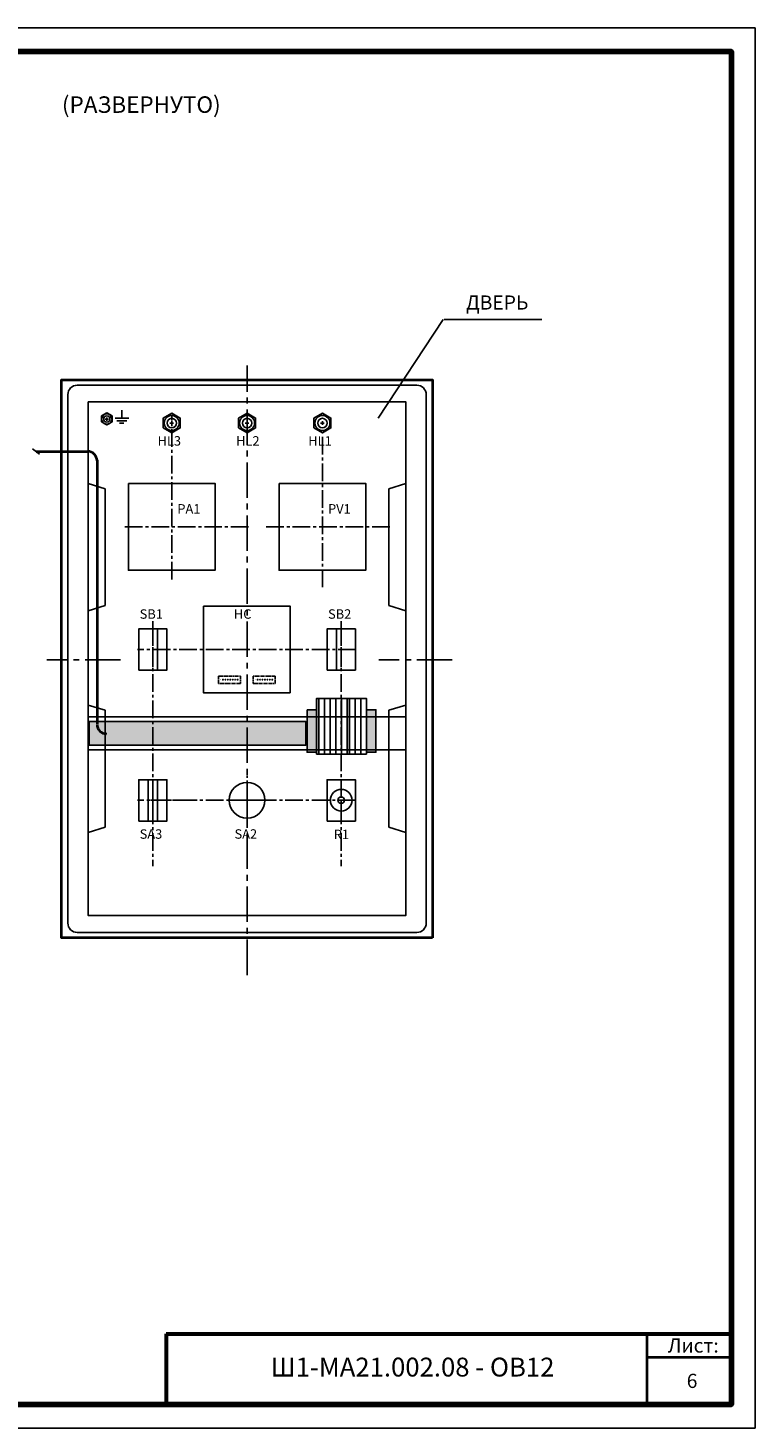
# Model space of a CAD drawing. Units: millimetres. Extents: x 0 to 420, y 0 to 297.
# Drawn here: x 266 to 420, y 0 to 297 of the extents above; entities that cross this region are included whole.
import ezdxf

# ---------------------------------------------------------------- set-up
doc = ezdxf.new("R2010")
doc.units = ezdxf.units.MM
doc.linetypes.add('CENTER2', pattern=[1.125, 0.75, -0.125, 0.125, -0.125])
doc.styles.get("Standard").update_dxf_attribs({"font": 'ARIALBD.TTF'})
doc.styles.add('style1', font='ARIAL.TTF')

msp = doc.modelspace()

# ---------------------------------------------------------------- hatches: boundary and pattern name
at = {"linetype": 'CENTER2'}
for points in [[(307.111, 158.748, 1), (306.981, 158.748, 1)], [(309.703, 158.748, 1), (309.573, 158.748, 1)], [(314.466, 158.748, 1), (314.336, 158.748, 1)], [(317.058, 158.748, 1), (316.928, 158.748, 1)]]:
    msp.add_hatch(color=256, dxfattribs=at).paths.add_polyline_path(points)
for color, points in [(2, [(326.899, 142.968), (326.899, 154.768), (327.399, 154.768), (327.399, 142.968)]), (2, [(333.399, 142.968), (333.399, 154.768), (333.899, 154.768), (333.899, 142.968)]), (254, [(324.899, 152.368), (324.899, 143.368), (326.899, 143.368), (326.899, 152.368)]), (254, [(326.899, 143.368), (326.899, 152.368), (324.899, 152.368), (324.899, 143.368)]), (254, [(337.499, 152.368), (337.499, 143.368), (339.499, 143.368), (339.499, 152.368)]), (254, [(339.499, 143.368), (339.499, 152.368), (337.499, 152.368), (337.499, 143.368)]), (254, [(278.638, 149.868), (324.638, 149.868), (324.638, 144.868), (278.638, 144.868)])]:
    msp.add_hatch(color=color).paths.add_polyline_path(points)

# ---------------------------------------------------------------- linework, layer by layer
for p, q in [((339.98, 214.211), (353.781, 235.162)), ((353.981, 235.162), (374.731, 235.162)), ((276.099, 221.219), (348.199, 221.219)), ((274.099, 107.119), (274.099, 219.219)), ((350.199, 219.219), (350.199, 107.119)), ((282.723, 214.041), (282.032, 214.041)), ((282.378, 213.696), (282.378, 214.387)), ((284.137, 214.199), (287.021, 214.199)), ((285.579, 215.912), (285.579, 214.199)), ((284.519, 213.674), (286.652, 213.674)), ((285.1, 213.166), (285.967, 213.166)), ((295.753, 213.198), (296.553, 213.198)), ((295.753, 213.197), (296.553, 213.197)), ((295.753, 213.197), (296.553, 213.197)), ((296.553, 213.197), (295.753, 213.197)), ((296.153, 212.798), (296.153, 213.598)), ((296.153, 213.597), (296.153, 212.797)), ((296.153, 213.597), (296.153, 212.797)), ((296.153, 212.797), (296.153, 213.597)), ((311.753, 213.198), (312.553, 213.198)), ((311.753, 213.197), (312.553, 213.197)), ((311.753, 213.197), (312.553, 213.197)), ((312.553, 213.197), (311.753, 213.197)), ((312.153, 212.798), (312.153, 213.598)), ((312.153, 213.597), (312.153, 212.797)), ((312.153, 213.597), (312.153, 212.797)), ((312.153, 212.797), (312.153, 213.597)), ((327.753, 213.198), (328.553, 213.198)), ((327.753, 213.194), (328.553, 213.194)), ((327.753, 213.194), (328.553, 213.194)), ((328.553, 213.194), (327.753, 213.194)), ((328.153, 212.798), (328.153, 213.598)), ((328.153, 213.594), (328.153, 212.794)), ((328.153, 213.594), (328.153, 212.794)), ((328.153, 212.794), (328.153, 213.594)), ((266.584, 207.752), (268.091, 206.616)), ((278.438, 200.356), (282.038, 199.256)), ((278.438, 200.356), (278.438, 126.356)), ((345.86, 200.356), (342.26, 199.256)), ((345.86, 200.356), (345.86, 126.356)), ((278.438, 173.356), (282.038, 174.456)), ((345.86, 173.356), (342.26, 174.456)), ((278.438, 153.356), (282.038, 152.256)), ((345.86, 153.356), (342.26, 152.256)), ((292.15, 132.669), (292.15, 133.669)), ((292.65, 133.169), (291.65, 133.169)), ((278.438, 126.356), (282.038, 127.456)), ((345.86, 126.356), (342.26, 127.456)), ((348.199, 105.119), (276.099, 105.119))]:
    msp.add_line(p, q)
at = {"linetype": 'CENTER2', "ltscale": 10}
for p, q in [((312.149, 96.1), (312.149, 225.418)), ((285.268, 162.969), (269.667, 162.969)), ((355.727, 162.969), (340.127, 162.969)), ((314.462, 133.169), (309.373, 133.169))]:
    msp.add_line(p, q, dxfattribs=at)
at = {"linetype": 'CENTER2', "ltscale": 5}
for p, q in [((296.149, 180.005), (296.149, 214.656)), ((328.15, 210.237), (328.15, 177.785)), ((312.453, 191.17), (285.758, 191.17)), ((342.453, 191.17), (315.759, 191.17)), ((292.15, 171.189), (292.15, 119.189)), ((332.15, 171.189), (332.15, 119.189)), ((335.265, 165.169), (288.912, 165.169)), ((312.15, 127.919), (312.15, 138.419)), ((332.15, 129.419), (332.15, 136.919)), ((335.265, 133.169), (288.912, 133.169)), ((308.355, 133.169), (315.855, 133.169))]:
    msp.add_line(p, q, dxfattribs=at)
at = {"lineweight": 40, "ltscale": 0.002}
msp.add_line((267.338, 207.184), (278.297, 207.184), dxfattribs=at)
at = {"lineweight": 40}
for p, q in [((280.297, 205.384), (280.297, 149.368)), ((397, 20), (397, 5)), ((397, 15), (415, 15))]:
    msp.add_line(p, q, dxfattribs=at)
at = {"linetype": 'CENTER2', "ltscale": 2}
for p, q in [((292.15, 161.419), (292.15, 168.919)), ((332.15, 161.423), (332.15, 168.923)), ((292.15, 129.419), (292.15, 136.919)), ((294.087, 133.169), (301.587, 133.169))]:
    msp.add_line(p, q, dxfattribs=at)
at = {"lineweight": 60}
for q in [(415, 20), (295, 5)]:
    msp.add_line((295, 20), q, dxfattribs=at)
for points in [[(0, 0), (420, 0), (420, 297), (0, 297)], [(278.439, 217.719), (345.859, 217.719), (345.859, 108.719), (278.439, 108.719)], [(281.27, 213.419), (282.378, 212.78), (283.485, 213.419), (283.485, 214.698), (282.378, 215.337), (281.27, 214.698)], [(294.343, 212.152), (296.153, 211.107), (297.963, 212.152), (297.963, 214.242), (296.153, 215.287), (294.343, 214.242)], [(310.343, 212.152), (312.153, 211.107), (313.963, 212.152), (313.963, 214.242), (312.153, 215.287), (310.343, 214.242)], [(326.343, 212.149), (328.153, 211.104), (329.963, 212.149), (329.963, 214.239), (328.153, 215.284), (326.343, 214.239)], [(286.949, 200.378), (305.349, 200.378), (305.349, 181.978), (286.949, 181.978)], [(318.95, 200.378), (337.35, 200.378), (337.35, 181.978), (318.95, 181.978)], [(302.889, 174.369), (321.289, 174.369), (321.289, 155.969), (302.889, 155.969)], [(289.15, 160.769), (295.15, 160.769), (295.15, 169.529), (289.15, 169.529)], [(293.15, 160.769), (295.15, 160.769), (295.15, 169.529), (293.15, 169.529)], [(329.15, 160.773), (335.15, 160.773), (335.15, 169.533), (329.15, 169.533)], [(329.15, 160.773), (331.15, 160.773), (331.15, 169.533), (329.15, 169.533)], [(326.899, 142.968), (326.899, 154.768), (327.399, 154.768), (327.399, 142.968)], [(327.399, 142.968), (327.399, 154.768), (328.599, 154.768), (328.599, 142.968)], [(328.599, 142.968), (328.599, 154.768), (329.799, 154.768), (329.799, 142.968)], [(329.799, 142.968), (329.799, 154.768), (330.999, 154.768), (330.999, 142.968)], [(330.999, 142.968), (330.999, 154.768), (332.199, 154.768), (332.199, 142.968)], [(332.199, 142.968), (332.199, 154.768), (333.399, 154.768), (333.399, 142.968)], [(333.399, 142.968), (333.399, 154.768), (333.899, 154.768), (333.899, 142.968)], [(333.899, 142.968), (333.899, 154.768), (335.099, 154.768), (335.099, 142.968)], [(335.099, 142.968), (335.099, 154.768), (336.299, 154.768), (336.299, 142.968)], [(336.299, 142.968), (336.299, 154.768), (337.499, 154.768), (337.499, 142.968)], [(324.899, 152.368), (324.899, 143.368), (326.899, 143.368), (326.899, 152.368)], [(324.899, 152.368), (324.899, 143.368), (326.899, 143.368), (326.899, 152.368)], [(324.899, 152.368), (326.899, 152.368), (326.899, 143.368), (324.899, 143.368)], [(324.899, 152.368), (324.899, 143.368), (326.899, 143.368), (326.899, 152.368)], [(337.499, 152.368), (337.499, 143.368), (339.499, 143.368), (339.499, 152.368)], [(337.499, 152.368), (337.499, 143.368), (339.499, 143.368), (339.499, 152.368)], [(337.499, 152.368), (339.499, 152.368), (339.499, 143.368), (337.499, 143.368)], [(337.499, 152.368), (337.499, 143.368), (339.499, 143.368), (339.499, 152.368)], [(278.438, 150.868), (345.86, 150.868), (345.86, 143.868), (278.438, 143.868)], [(278.638, 149.868), (324.638, 149.868), (324.638, 144.868), (278.638, 144.868)], [(289.15, 128.769), (295.15, 128.769), (295.15, 137.529), (289.15, 137.529)], [(289.15, 128.769), (291.15, 128.769), (291.15, 137.529), (289.15, 137.529)], [(295.15, 128.769), (293.15, 128.769), (293.15, 137.529), (295.15, 137.529)], [(329.15, 128.769), (335.15, 128.769), (335.15, 137.529), (329.15, 137.529)]]:
    msp.add_lwpolyline(points, close=True)
at = {"lineweight": 80}
msp.add_lwpolyline([(20, 5), (415, 5), (415, 292), (20, 292)], close=True, dxfattribs=at)
at = {"lineweight": 40, "ltscale": 0.6}
msp.add_lwpolyline([(351.549, 103.969), (272.749, 103.969), (272.749, 222.369), (351.549, 222.369)], close=True, dxfattribs=at)
for points in [[(282.038, 199.256), (282.038, 174.456)], [(342.26, 199.256), (342.26, 174.456)], [(282.038, 152.256), (282.038, 127.456)], [(342.26, 152.256), (342.26, 127.456)]]:
    msp.add_lwpolyline(points)
at = {"linetype": 'CENTER2'}
for points in [[(306.089, 159.504), (310.733, 159.504), (310.733, 157.969), (306.089, 157.969)], [(318.089, 159.504), (313.444, 159.504), (313.444, 157.969), (318.089, 157.969)]]:
    msp.add_lwpolyline(points, close=True, dxfattribs=at)
at = {"const_width": 0.0648}
for points in [[(306.495, 158.748, 1), (306.56, 158.748, 1)], [(307.525, 158.748, 1), (307.59, 158.748, 1)], [(308.044, 158.748, 1), (308.109, 158.748, 1)], [(308.569, 158.748, 1), (308.633, 158.748, 1)], [(309.087, 158.748, 1), (309.152, 158.748, 1)], [(310.124, 158.748, 1), (310.189, 158.748, 1)], [(313.85, 158.748, 1), (313.915, 158.748, 1)], [(314.881, 158.748, 1), (314.945, 158.748, 1)], [(315.399, 158.748, 1), (315.464, 158.748, 1)], [(315.924, 158.748, 1), (315.989, 158.748, 1)], [(316.442, 158.748, 1), (316.507, 158.748, 1)], [(317.479, 158.748, 1), (317.544, 158.748, 1)]]:
    msp.add_lwpolyline(points, format="xyb", close=True, dxfattribs=at)
for centre, radius in [((282.378, 214.041), 1.106), ((282.378, 214.041), 0.657), ((296.153, 213.197), 1.6), ((296.153, 213.197), 1), ((312.153, 213.197), 1.6), ((312.153, 213.197), 1), ((328.153, 213.194), 1.6), ((328.153, 213.194), 1), ((307.046, 158.748), 0.0648), ((307.558, 158.748), 0.0648), ((308.076, 158.748), 0.0648), ((308.076, 158.748), 0.0648), ((308.601, 158.748), 0.0648), ((309.119, 158.748), 0.0648), ((309.119, 158.748), 0.0648), ((309.638, 158.748), 0.0648), ((310.156, 158.748), 0.0648), ((314.401, 158.748), 0.0648), ((314.913, 158.748), 0.0648), ((315.431, 158.748), 0.0648), ((315.431, 158.748), 0.0648), ((315.956, 158.748), 0.0648), ((316.475, 158.748), 0.0648), ((316.475, 158.748), 0.0648), ((316.993, 158.748), 0.0648), ((317.512, 158.748), 0.0648), ((312.15, 133.169), 3.8), ((332.149, 133.169), 2.3), ((332.149, 133.169), 0.7)]:
    msp.add_circle(centre, radius)
for centre, start, end in [((276.099, 219.219), 90, 180), ((348.199, 219.219), 0, 90), ((276.099, 107.119), 180, 270), ((348.199, 107.119), 270, 0)]:
    msp.add_arc(centre, 2, start, end)
at = {"lineweight": 40, "ltscale": 0.002}
for centre, start, end in [((278.297, 205.184), 0, 90), ((282.297, 149.273), 180, 270)]:
    msp.add_arc(centre, 2, start, end, dxfattribs=at)

# ---------------------------------------------------------------- texts
for s, height, p in [('(РАЗВЕРНУТО)', 3.5, (272.843, 279)), ('ДВЕРЬ', 3, (358.633, 237.262)), ('HL3', 2, (293.149, 208.409)), ('HL2', 2, (309.827, 208.413)), ('HL1', 2, (325.149, 208.409)), ('PA1', 2, (297.347, 193.994)), ('PV1', 2, (329.348, 193.994)), ('SB1', 2, (289.348, 171.68)), ('HC', 2, (309.347, 171.68)), ('SB2', 2, (329.348, 171.683)), ('SА3', 2, (289.348, 125.005)), ('SА2', 2, (309.488, 125.015)), ('R1', 2, (330.553, 124.921)), ('Ш1-МА21.002.08 - ОВ12', 4, (317.203, 10.923))]:
    msp.add_text(s, height=height).set_placement(p)
at = {"style": 'style1'}
for s, p in [('Лист:', (401.5, 16)), ('6', (405.5, 8.5))]:
    msp.add_text(s, height=3, dxfattribs=at).set_placement(p)

doc.saveas('drawing.dxf')
